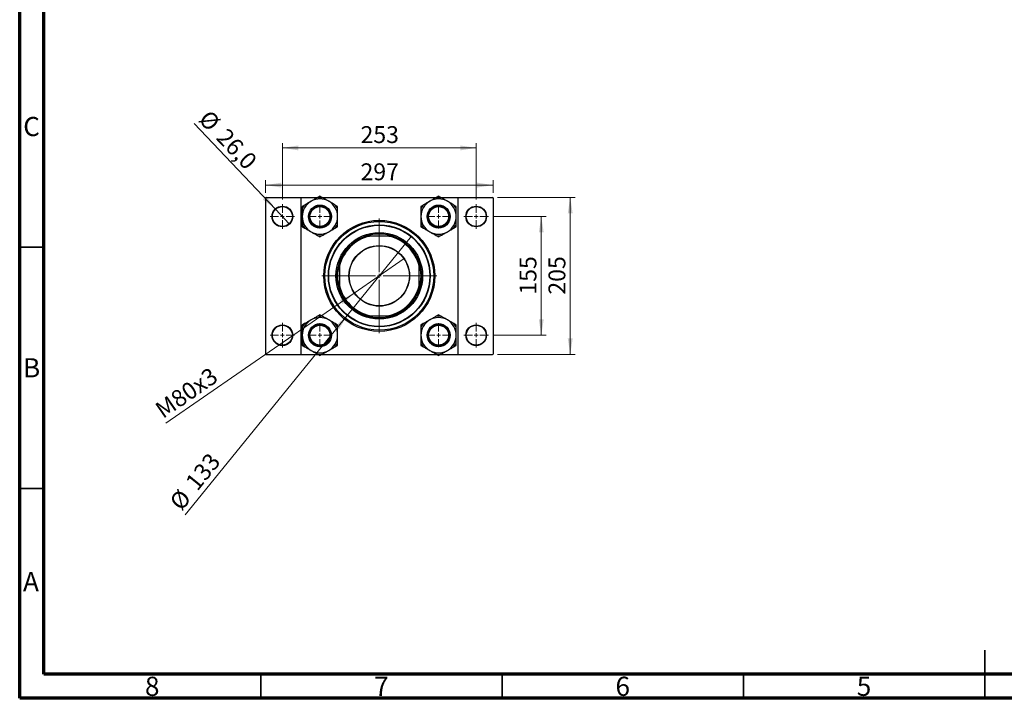
# Model space of a CAD drawing. Units: millimetres. Extents: x 15 to 418, y 5 to 292.
# Drawn here: x 15 to 219, y 5 to 146 of the extents above; entities that cross this region are included whole.
import ezdxf

# ---------------------------------------------------------------- set-up
doc = ezdxf.new("R2010")
doc.units = ezdxf.units.MM
doc.styles.add('SLDTEXTSTYLE0', font='TXT', dxfattribs={"width": 0.75})
doc.dimstyles.new('SLDDIMSTYLE0', dxfattribs={"dimtxt": 3.5, "dimasz": 3.302, "dimexe": 0, "dimexo": 0.0625, "dimgap": 0.875, "dimtad": 1, "dimdec": 0, "dimlfac": 6.3, "dimrnd": 1e-09, "dimzin": 12, "dimdsep": 46, "dimtxsty": 'SLDTEXTSTYLE0', "dimsah": 1, "dimcen": 0.09, "dimadec": 0, "dimazin": 3, "dimtfac": 1, "dimtdec": 0, "dimtofl": 0, "dimtmove": 0, "dimatfit": 3, "dimfxl": 1, "dimfrac": 2, "dimtolj": 1, "dimtzin": 12, "dimarcsym": 0})
doc.dimstyles.new('SLDDIMSTYLE2', dxfattribs={"dimtxt": 3.5, "dimasz": 3.302, "dimexe": 0, "dimexo": 0.0625, "dimgap": 0.875, "dimtad": 1, "dimlfac": 6.3, "dimrnd": 1e-09, "dimzin": 12, "dimdsep": 46, "dimtxsty": 'SLDTEXTSTYLE0', "dimblk1": 'NONE', "dimsah": 1, "dimcen": 0, "dimadec": 0, "dimazin": 3, "dimtfac": 1, "dimtmove": 0, "dimatfit": 3, "dimldrblk": 'NONE', "dimfxl": 1, "dimfrac": 2, "dimtolj": 1, "dimtzin": 12, "dimarcsym": 0})
doc.dimstyles.new('SLDDIMSTYLE3', dxfattribs={"dimtxt": 3.5, "dimasz": 3.302, "dimexe": 0, "dimexo": 0.0625, "dimgap": 0.875, "dimtad": 1, "dimdec": 0, "dimlfac": 6.3, "dimrnd": 1e-09, "dimzin": 12, "dimdsep": 46, "dimtxsty": 'SLDTEXTSTYLE0', "dimblk1": 'NONE', "dimsah": 1, "dimcen": 0, "dimadec": 0, "dimazin": 3, "dimtfac": 1, "dimtmove": 0, "dimatfit": 3, "dimldrblk": 'NONE', "dimfxl": 1, "dimfrac": 2, "dimtolj": 1, "dimtzin": 12, "dimarcsym": 0})
doc.dimstyles.new('SLDDIMSTYLE4', dxfattribs={"dimtxt": 3.5, "dimasz": 3.302, "dimexe": 0, "dimexo": 0.0625, "dimgap": 0.875, "dimtad": 1, "dimdec": 1, "dimlfac": 6.3, "dimrnd": 1e-09, "dimzin": 12, "dimdsep": 46, "dimtxsty": 'SLDTEXTSTYLE0', "dimblk1": 'NONE', "dimsah": 1, "dimcen": 0, "dimadec": 0, "dimazin": 3, "dimtfac": 1, "dimtdec": 1, "dimtmove": 0, "dimatfit": 3, "dimldrblk": 'NONE', "dimfxl": 1, "dimfrac": 2, "dimtolj": 1, "dimtzin": 12, "dimarcsym": 0})

# ---------------------------------------------------------------- blocks, each defined once
blk = doc.blocks.new('_D_4')
at = {"color": 7, "linetype": 'Continuous', "lineweight": 0}
for p, q in [((65.94, 109.73), (65.94, 112.35)), ((113.08, 109.73), (113.08, 112.35)), ((65.94, 111.35), (113.08, 111.35))]:
    blk.add_line(p, q, dxfattribs=at)
at = {"color": 7, "linetype": 'Continuous', "lineweight": 18}
for points in [[(65.94, 111.35), (69.24, 110.84), (69.24, 111.86)], [(113.08, 111.35), (109.78, 111.86), (109.78, 110.84)]]:
    blk.add_solid(points, dxfattribs=at)
at = {"color": 7, "linetype": 'Continuous', "lineweight": 18, "insert": (85.63, 115.86), "char_height": 3.5, "attachment_point": 1, "style": 'SLDTEXTSTYLE0'}
blk.add_mtext('297', dxfattribs=at)
blk = doc.blocks.new('_D_5')
at = {"color": 7, "linetype": 'Continuous', "lineweight": 0}
for p, q in [((69.43, 108.38), (69.43, 120.06)), ((69.43, 119.06), (109.59, 119.06)), ((109.59, 108.38), (109.59, 120.06))]:
    blk.add_line(p, q, dxfattribs=at)
at = {"color": 7, "linetype": 'Continuous', "lineweight": 18}
for points in [[(69.43, 119.06), (72.73, 118.55), (72.73, 119.57)], [(109.59, 119.06), (106.29, 119.57), (106.29, 118.55)]]:
    blk.add_solid(points, dxfattribs=at)
at = {"color": 7, "linetype": 'Continuous', "lineweight": 18, "insert": (85.63, 123.57), "char_height": 3.5, "attachment_point": 1, "style": 'SLDTEXTSTYLE0'}
blk.add_mtext('253', dxfattribs=at)
blk = doc.blocks.new('_D_6')
at = {"color": 7, "linetype": 'Continuous', "lineweight": 0}
for p, q in [((114, 108.81), (130.08, 108.81)), ((129.08, 76.27), (129.08, 108.81)), ((114, 76.27), (130.08, 76.27))]:
    blk.add_line(p, q, dxfattribs=at)
at = {"color": 7, "linetype": 'Continuous', "lineweight": 18}
for points in [[(129.08, 108.81), (128.57, 105.51), (129.59, 105.51)], [(129.08, 76.27), (129.59, 79.57), (128.57, 79.57)]]:
    blk.add_solid(points, dxfattribs=at)
at = {"color": 7, "linetype": 'Continuous', "lineweight": 18, "insert": (124.57, 88.66), "char_height": 3.5, "attachment_point": 1, "rotation": 90, "style": 'SLDTEXTSTYLE0'}
blk.add_mtext('205', dxfattribs=at)
blk = doc.blocks.new('_D_7')
at = {"color": 7, "linetype": 'Continuous', "lineweight": 0}
for p, q in [((113.13, 104.84), (124.08, 104.84)), ((123.08, 80.24), (123.08, 104.84)), ((113.13, 80.24), (124.08, 80.24))]:
    blk.add_line(p, q, dxfattribs=at)
at = {"color": 7, "linetype": 'Continuous', "lineweight": 18}
for points in [[(123.08, 104.84), (122.57, 101.54), (123.59, 101.54)], [(123.08, 80.24), (123.59, 83.54), (122.57, 83.54)]]:
    blk.add_solid(points, dxfattribs=at)
at = {"color": 7, "linetype": 'Continuous', "lineweight": 18, "insert": (118.57, 88.66), "char_height": 3.5, "attachment_point": 1, "rotation": 90, "style": 'SLDTEXTSTYLE0'}
blk.add_mtext('155', dxfattribs=at)
blk = doc.blocks.new('_D_8')
at = {"color": 7, "linetype": 'Continuous', "lineweight": 0}
for q in [(94.68, 96.11), (45.27, 62.01)]:
    blk.add_line((84.34, 88.98), q, dxfattribs=at)
at = {"color": 7, "linetype": 'Continuous', "lineweight": 18}
blk.add_solid([(84.34, 88.98), (81.34, 87.52), (81.92, 86.68)], dxfattribs=at)
at = {"color": 7, "linetype": 'Continuous', "lineweight": 18, "insert": (42.71, 65.72), "char_height": 3.5, "attachment_point": 1, "rotation": 34.609, "style": 'SLDTEXTSTYLE0'}
blk.add_mtext('M80x3', dxfattribs=at)
blk = doc.blocks.new('_None')
blk = doc.blocks.new('_D_9')
at = {"color": 7, "linetype": 'Continuous', "lineweight": 0}
for q in [(96.16, 100.74), (49.3, 43.01)]:
    blk.add_line((82.86, 84.35), q, dxfattribs=at)
at = {"color": 7, "linetype": 'Continuous', "lineweight": 18}
blk.add_solid([(82.86, 84.35), (80.38, 82.1), (81.17, 81.46)], dxfattribs=at)
at = {"color": 7, "linetype": 'Continuous', "lineweight": 18, "char_height": 3.5, "attachment_point": 1, "rotation": 50.9297, "style": 'SLDTEXTSTYLE0'}
for s, insert in [('133', (49.09, 49.99)), ('%%c', (45.8, 45.86))]:
    blk.add_mtext(s, dxfattribs=dict(at, insert=insert))
blk = doc.blocks.new('_D_10')
at = {"color": 7, "linetype": 'Continuous', "lineweight": 0}
for q in [(51.14, 124.11), (70.85, 103.35)]:
    blk.add_line((68.01, 106.34), q, dxfattribs=at)
at = {"color": 7, "linetype": 'Continuous', "lineweight": 18}
blk.add_solid([(68.01, 106.34), (66.11, 109.08), (65.37, 108.38)], dxfattribs=at)
at = {"color": 7, "linetype": 'Continuous', "lineweight": 18, "char_height": 3.5, "attachment_point": 1, "rotation": 313.5004, "style": 'SLDTEXTSTYLE0'}
for s, insert in [('%%c', (54.4, 127.2)), ('26,0', (58.07, 123.41))]:
    blk.add_mtext(s, dxfattribs=dict(at, insert=insert))
blk = doc.blocks.new('SW_CENTERMARKSYMBOL_2')
at = {"color": 0, "linetype": 'Continuous', "lineweight": 18}
for p, q in [((0, 0.79), (0, 11.9)), ((-0.79, 0), (-11.9, 0)), ((0, 0), (-0.4, 0)), ((0, 0), (0, 0.4)), ((0, 0), (0, -0.4)), ((0, 0), (0.4, 0)), ((0.79, 0), (11.9, 0)), ((0, -0.79), (0, -11.9))]:
    blk.add_line(p, q, dxfattribs=at)
blk = doc.blocks.new('SW_CENTERMARKSYMBOL_3')
at = {"color": 0, "linetype": 'Continuous', "lineweight": 18}
for p, q in [((0, 0.79), (0, 2.54)), ((-0.79, 0), (-2.54, 0)), ((0, 0), (-0.4, 0)), ((0, 0), (0, 0.4)), ((0, 0), (0, -0.4)), ((0, 0), (0.4, 0)), ((0.79, 0), (2.54, 0)), ((0, -0.79), (0, -2.54))]:
    blk.add_line(p, q, dxfattribs=at)
blk = doc.blocks.new('SW_CENTERMARKSYMBOL_4')
at = {"color": 0, "linetype": 'Continuous', "lineweight": 18}
for p, q in [((0, 0.79), (0, 2.54)), ((-0.79, 0), (-2.54, 0)), ((0, 0), (-0.4, 0)), ((0, 0), (0, 0.4)), ((0, 0), (0, -0.4)), ((0, 0), (0.4, 0)), ((0.79, 0), (2.54, 0)), ((0, -0.79), (0, -2.54))]:
    blk.add_line(p, q, dxfattribs=at)
blk = doc.blocks.new('SW_CENTERMARKSYMBOL_5')
at = {"color": 0, "linetype": 'Continuous', "lineweight": 18}
for p, q in [((0, 0.79), (0, 2.54)), ((-0.79, 0), (-2.54, 0)), ((0, 0), (-0.4, 0)), ((0, 0), (0, 0.4)), ((0, 0), (0, -0.4)), ((0, 0), (0.4, 0)), ((0.79, 0), (2.54, 0)), ((0, -0.79), (0, -2.54))]:
    blk.add_line(p, q, dxfattribs=at)
blk = doc.blocks.new('SW_CENTERMARKSYMBOL_6')
at = {"color": 0, "linetype": 'Continuous', "lineweight": 18}
for p, q in [((0, 0.79), (0, 2.54)), ((-0.79, 0), (-2.54, 0)), ((0, 0), (-0.4, 0)), ((0, 0), (0, 0.4)), ((0, 0), (0, -0.4)), ((0, 0), (0.4, 0)), ((0.79, 0), (2.54, 0)), ((0, -0.79), (0, -2.54))]:
    blk.add_line(p, q, dxfattribs=at)
blk = doc.blocks.new('SW_CENTERMARKSYMBOL_7')
at = {"color": 0, "linetype": 'Continuous', "lineweight": 18}
for p, q in [((0, 0.79), (0, 2.46)), ((-0.79, 0), (-2.46, 0)), ((0, 0), (-0.4, 0)), ((0, 0), (0, 0.4)), ((0, 0), (0, -0.4)), ((0, 0), (0.4, 0)), ((0.79, 0), (2.46, 0)), ((0, -0.79), (0, -2.46))]:
    blk.add_line(p, q, dxfattribs=at)
blk = doc.blocks.new('SW_CENTERMARKSYMBOL_8')
at = {"color": 0, "linetype": 'Continuous', "lineweight": 18}
for p, q in [((0, 0.79), (0, 2.46)), ((-0.79, 0), (-2.46, 0)), ((0, 0), (-0.4, 0)), ((0, 0), (0, 0.4)), ((0, 0), (0, -0.4)), ((0, 0), (0.4, 0)), ((0.79, 0), (2.46, 0)), ((0, -0.79), (0, -2.46))]:
    blk.add_line(p, q, dxfattribs=at)
blk = doc.blocks.new('SW_CENTERMARKSYMBOL_9')
at = {"color": 0, "linetype": 'Continuous', "lineweight": 18}
for p, q in [((0, 0.79), (0, 2.46)), ((-0.79, 0), (-2.46, 0)), ((0, 0), (-0.4, 0)), ((0, 0), (0, 0.4)), ((0, 0), (0, -0.4)), ((0, 0), (0.4, 0)), ((0.79, 0), (2.46, 0)), ((0, -0.79), (0, -2.46))]:
    blk.add_line(p, q, dxfattribs=at)
blk = doc.blocks.new('SW_CENTERMARKSYMBOL_10')
at = {"color": 0, "linetype": 'Continuous', "lineweight": 18}
for p, q in [((0, 0.79), (0, 2.46)), ((-0.79, 0), (-2.46, 0)), ((0, 0), (-0.4, 0)), ((0, 0), (0, 0.4)), ((0, 0), (0, -0.4)), ((0, 0), (0.4, 0)), ((0.79, 0), (2.46, 0)), ((0, -0.79), (0, -2.46))]:
    blk.add_line(p, q, dxfattribs=at)

msp = doc.modelspace()

# ---------------------------------------------------------------- linework, layer by layer
at = {"color": 7, "linetype": 'Continuous', "lineweight": 70}
for p, q in [((15, 5), (15, 292)), ((20, 10), (20, 287)), ((410, 10), (20, 10)), ((415, 5), (15, 5))]:
    msp.add_line(p, q, dxfattribs=at)
at = {"color": 7, "linetype": 'Continuous', "lineweight": 25}
for p, q in [((66.0194, 108.8108), (65.94, 108.7314)), ((65.94, 108.7314), (65.94, 76.3505)), ((66.0194, 108.8108), (73.321, 108.8108)), ((73.321, 108.8108), (73.2416, 108.7314)), ((73.2416, 108.7314), (73.2416, 76.3505)), ((73.321, 108.8108), (105.7019, 108.8108)), ((77.2178, 109.06), (76.7365, 108.7821)), ((77.6991, 108.7821), (77.2178, 109.06)), ((101.8051, 109.06), (101.3238, 108.7821)), ((102.2864, 108.7821), (101.8051, 109.06)), ((105.7813, 108.7314), (105.7019, 108.8108)), ((105.7019, 108.8108), (113.0035, 108.8108)), ((105.7813, 108.7314), (105.7813, 76.3505)), ((113.0829, 108.7314), (113.0035, 108.8108)), ((113.0829, 108.7314), (113.0829, 76.3505)), ((74.0398, 107.2252), (73.5585, 106.9473)), ((73.5585, 106.9473), (73.5585, 106.3916)), ((80.8771, 106.9473), (80.3958, 107.2252)), ((80.8771, 106.3916), (80.8771, 106.9473)), ((98.6271, 107.2252), (98.1458, 106.9473)), ((98.1458, 106.9473), (98.1458, 106.3916)), ((105.4644, 106.9473), (104.9831, 107.2252)), ((105.4644, 106.3916), (105.4644, 106.9473)), ((73.5585, 103.2776), (73.5585, 102.7219)), ((73.5585, 102.7219), (74.0398, 102.444)), ((80.3958, 102.444), (80.8771, 102.7219)), ((80.8771, 102.7219), (80.8771, 103.2776)), ((98.1458, 103.2776), (98.1458, 102.7219)), ((98.1458, 102.7219), (98.6271, 102.444)), ((104.9831, 102.444), (105.4644, 102.7219)), ((105.4644, 102.7219), (105.4644, 103.2776)), ((76.7365, 100.8871), (77.2178, 100.6092)), ((77.2178, 100.6092), (77.6991, 100.8871)), ((86.9214, 100.7949), (87.2003, 100.7949)), ((87.2003, 100.7949), (87.5146, 100.7949)), ((91.5082, 100.7949), (87.5146, 100.7949)), ((91.5082, 100.7949), (91.8226, 100.7949)), ((91.8226, 100.7949), (92.1015, 100.7949)), ((101.3238, 100.8871), (101.8051, 100.6092)), ((101.8051, 100.6092), (102.2864, 100.8871)), ((81.2575, 94.8521), (81.2575, 95.131)), ((81.2575, 94.5377), (81.2575, 94.8521)), ((81.2575, 94.5377), (81.2575, 90.5442)), ((97.7654, 95.131), (97.7654, 94.8521)), ((97.7654, 94.8521), (97.7654, 94.5377)), ((97.7654, 90.5442), (97.7654, 94.5377)), ((81.2575, 90.2298), (81.2575, 90.5442)), ((81.2575, 89.9509), (81.2575, 90.2298)), ((97.7654, 90.5442), (97.7654, 90.2298)), ((97.7654, 90.2298), (97.7654, 89.9509)), ((77.2178, 84.4727), (76.7365, 84.1948)), ((77.6991, 84.1948), (77.2178, 84.4727)), ((87.2003, 84.287), (86.9214, 84.287)), ((87.5146, 84.287), (87.2003, 84.287)), ((87.5146, 84.287), (91.5082, 84.287)), ((91.8226, 84.287), (91.5082, 84.287)), ((92.1015, 84.287), (91.8226, 84.287)), ((101.8051, 84.4727), (101.3238, 84.1948)), ((102.2864, 84.1948), (101.8051, 84.4727)), ((74.0398, 82.6379), (73.5585, 82.36)), ((73.5585, 82.36), (73.5585, 81.8043)), ((80.8771, 82.36), (80.3958, 82.6379)), ((80.8771, 81.8043), (80.8771, 82.36)), ((98.6271, 82.6379), (98.1458, 82.36)), ((98.1458, 82.36), (98.1458, 81.8043)), ((105.4644, 82.36), (104.9831, 82.6379)), ((105.4644, 81.8043), (105.4644, 82.36)), ((73.5585, 78.6903), (73.5585, 78.1346)), ((73.5585, 78.1346), (74.0398, 77.8567)), ((80.3958, 77.8567), (80.8771, 78.1346)), ((80.8771, 78.1346), (80.8771, 78.6903)), ((98.1458, 78.6903), (98.1458, 78.1346)), ((98.1458, 78.1346), (98.6271, 77.8567)), ((104.9831, 77.8567), (105.4644, 78.1346)), ((105.4644, 78.1346), (105.4644, 78.6903)), ((65.94, 76.3505), (66.0194, 76.2711)), ((66.0194, 76.2711), (73.321, 76.2711)), ((73.2416, 76.3505), (73.321, 76.2711)), ((73.321, 76.2711), (105.7019, 76.2711)), ((76.7365, 76.2998), (77.2178, 76.0219)), ((77.2178, 76.0219), (77.6991, 76.2998)), ((101.3238, 76.2998), (101.8051, 76.0219)), ((101.8051, 76.0219), (102.2864, 76.2998)), ((105.7019, 76.2711), (105.7813, 76.3505)), ((105.7019, 76.2711), (113.0035, 76.2711)), ((113.0035, 76.2711), (113.0829, 76.3505))]:
    msp.add_line(p, q, dxfattribs=at)
at = {"color": 7, "linetype": 'Continuous', "lineweight": 35}
for p, q in [((20, 98.5), (15, 98.5)), ((20, 48.5), (15, 48.5)), ((215, 5), (215, 15)), ((65, 10), (65, 5)), ((115, 10), (115, 5)), ((165, 10), (165, 5)), ((215, 10), (215, 5))]:
    msp.add_line(p, q, dxfattribs=at)
at = {"color": 7, "linetype": 'Continuous', "lineweight": 25}
for centre, radius in [((69.4321, 104.8425), 2.1429), ((69.4321, 104.8425), 2.0635), ((77.2178, 104.8346), 2.381), ((77.2178, 104.8346), 2.3333), ((77.2178, 104.8346), 2.2222), ((77.2178, 104.8346), 2.1429), ((77.2178, 104.8346), 2.0635), ((101.8051, 104.8346), 2.381), ((101.8051, 104.8346), 2.3333), ((101.8051, 104.8346), 2.2222), ((101.8051, 104.8346), 2.1429), ((101.8051, 104.8346), 2.0635), ((109.5908, 104.8425), 2.1429), ((109.5908, 104.8425), 2.0635), ((89.5114, 92.541), 11.5079), ((89.5114, 92.541), 11.2698), ((89.5114, 92.541), 10.5556), ((89.5114, 92.541), 10.4762), ((89.5114, 92.541), 8.9683), ((89.5114, 92.541), 8.7302), ((89.5114, 92.541), 6.2778), ((89.5114, 92.541), 6.2302), ((69.4321, 80.2394), 2.1429), ((69.4321, 80.2394), 2.0635), ((77.2178, 80.2473), 2.381), ((77.2178, 80.2473), 2.3333), ((77.2178, 80.2473), 2.2222), ((77.2178, 80.2473), 2.1429), ((77.2178, 80.2473), 2.0635), ((101.8051, 80.2473), 2.381), ((101.8051, 80.2473), 2.3333), ((101.8051, 80.2473), 2.2222), ((101.8051, 80.2473), 2.1429), ((101.8051, 80.2473), 2.0635), ((109.5908, 80.2394), 2.1429), ((109.5908, 80.2394), 2.0635)]:
    msp.add_circle(centre, radius, dxfattribs=at)
for centre, radius, start, end in [((77.2178, 104.8346), 3.6593, 60, 120), ((77.2178, 104.8346), 3.9768, 83.048886, 96.951114), ((101.8051, 104.8346), 3.6593, 60, 120), ((101.8051, 104.8346), 3.9768, 83.048886, 96.951114), ((77.2178, 104.8346), 3.6593, 120, 180), ((77.2178, 104.8346), 3.9768, 143.048886, 156.951114), ((77.2178, 104.8346), 3.6593, 0, 60), ((77.2178, 104.8346), 3.9768, 23.048886, 36.951114), ((101.8051, 104.8346), 3.6593, 120, 180), ((101.8051, 104.8346), 3.9768, 143.048886, 156.951114), ((101.8051, 104.8346), 3.6593, 0, 60), ((101.8051, 104.8346), 3.9768, 23.048886, 36.951114), ((77.2178, 104.8346), 3.6593, 180, 240), ((77.2178, 104.8346), 3.6593, 300, 0), ((101.8051, 104.8346), 3.6593, 180, 240), ((101.8051, 104.8346), 3.6593, 300, 0), ((77.2178, 104.8346), 3.9768, 203.048886, 216.951114), ((77.2178, 104.8346), 3.9768, 323.048886, 336.951114), ((101.8051, 104.8346), 3.9768, 203.048886, 216.951114), ((101.8051, 104.8346), 3.9768, 323.048886, 336.951114), ((77.2178, 104.8346), 3.6593, 240, 300), ((77.2178, 104.8346), 3.9768, 263.048886, 276.951114), ((89.5114, 92.541), 8.4921, 103.599606, 166.400394), ((89.5114, 92.541), 8.5714, 105.642471, 164.357529), ((89.5114, 92.541), 8.6508, 72.578575, 107.421425), ((89.5114, 92.541), 8.4921, 13.599606, 76.400394), ((89.5114, 92.541), 8.5714, 15.642471, 74.357529), ((101.8051, 104.8346), 3.6593, 240, 300), ((101.8051, 104.8346), 3.9768, 263.048886, 276.951114), ((89.5114, 92.541), 8.6508, 162.578575, 197.421425), ((89.5114, 92.541), 8.6508, 342.578575, 17.421425), ((89.5114, 92.541), 8.4921, 193.599606, 256.400394), ((89.5114, 92.541), 8.5714, 195.642471, 254.357529), ((89.5114, 92.541), 8.4921, 283.599606, 346.400394), ((89.5114, 92.541), 8.5714, 285.642471, 344.357529), ((77.2178, 80.2473), 3.6593, 60, 120), ((77.2178, 80.2473), 3.9768, 83.048886, 96.951114), ((89.5114, 92.541), 8.6508, 252.578575, 287.421425), ((101.8051, 80.2473), 3.6593, 60, 120), ((101.8051, 80.2473), 3.9768, 83.048886, 96.951114), ((77.2178, 80.2473), 3.6593, 120, 180), ((77.2178, 80.2473), 3.9768, 143.048886, 156.951114), ((77.2178, 80.2473), 3.6593, 0, 60), ((77.2178, 80.2473), 3.9768, 23.048886, 36.951114), ((101.8051, 80.2473), 3.6593, 120, 180), ((101.8051, 80.2473), 3.9768, 143.048886, 156.951114), ((101.8051, 80.2473), 3.6593, 0, 60), ((101.8051, 80.2473), 3.9768, 23.048886, 36.951114), ((77.2178, 80.2473), 3.6593, 180, 240), ((77.2178, 80.2473), 3.6593, 300, 0), ((101.8051, 80.2473), 3.6593, 180, 240), ((101.8051, 80.2473), 3.6593, 300, 0), ((77.2178, 80.2473), 3.9768, 203.048886, 216.951114), ((77.2178, 80.2473), 3.9768, 323.048886, 336.951114), ((101.8051, 80.2473), 3.9768, 203.048886, 216.951114), ((101.8051, 80.2473), 3.9768, 323.048886, 336.951114), ((77.2178, 80.2473), 3.6593, 240, 300), ((77.2178, 80.2473), 3.9768, 263.048886, 276.951114), ((101.8051, 80.2473), 3.6593, 240, 300), ((101.8051, 80.2473), 3.9768, 263.048886, 276.951114)]:
    msp.add_arc(centre, radius, start, end, dxfattribs=at)
for points, knots in [([(76.7365, 108.7821), (76.5308, 108.6634), (76.1132, 108.4222), (75.6507, 108.1552), (75.4074, 108.0148), (75.3881, 108.0037)], [0, 0, 0, 0, 0.47204568, 0.95817523, 1, 1, 1, 1]), ([(79.0474, 108.0037), (78.8487, 108.1184), (78.445, 108.3515), (77.9983, 108.6094), (77.753, 108.751), (77.6991, 108.7821)], [0, 0, 0, 0, 0.43073543, 0.87490593, 1, 1, 1, 1]), ([(101.3238, 108.7821), (101.1181, 108.6634), (100.7005, 108.4222), (100.238, 108.1552), (99.9947, 108.0148), (99.9754, 108.0037)], [0, 0, 0, 0, 0.47204568, 0.95817523, 1, 1, 1, 1]), ([(103.6347, 108.0037), (103.436, 108.1184), (103.0323, 108.3515), (102.5856, 108.6094), (102.3403, 108.751), (102.2864, 108.7821)], [0, 0, 0, 0, 0.43073543, 0.87490593, 1, 1, 1, 1]), ([(73.5585, 106.3916), (73.5585, 106.3308), (73.5585, 106.0546), (73.5585, 105.5394), (73.5585, 105.0717), (73.5585, 104.8346)], [0, 0, 0, 0, 0.12204688, 0.55506748, 1, 1, 1, 1]), ([(75.3881, 108.0037), (75.1894, 107.8889), (74.7857, 107.6558), (74.339, 107.3979), (74.0937, 107.2563), (74.0398, 107.2252)], [0, 0, 0, 0, 0.43073543, 0.87490593, 1, 1, 1, 1]), ([(80.3958, 107.2252), (80.1901, 107.3439), (79.7725, 107.5851), (79.31, 107.8521), (79.0667, 107.9925), (79.0474, 108.0037)], [0, 0, 0, 0, 0.47204568, 0.95817523, 1, 1, 1, 1]), ([(80.8771, 104.8346), (80.8771, 104.8824), (80.8771, 105.1687), (80.8771, 105.7011), (80.8771, 106.1591), (80.8771, 106.3916)], [0, 0, 0, 0, 0.08991224, 0.53801748, 1, 1, 1, 1]), ([(98.1458, 106.3916), (98.1458, 106.3308), (98.1458, 106.0546), (98.1458, 105.5394), (98.1458, 105.0717), (98.1458, 104.8346)], [0, 0, 0, 0, 0.12204688, 0.55506748, 1, 1, 1, 1]), ([(99.9754, 108.0037), (99.7767, 107.8889), (99.373, 107.6558), (98.9263, 107.3979), (98.681, 107.2563), (98.6271, 107.2252)], [0, 0, 0, 0, 0.43073543, 0.87490593, 1, 1, 1, 1]), ([(104.9831, 107.2252), (104.7774, 107.3439), (104.3598, 107.5851), (103.8973, 107.8521), (103.654, 107.9925), (103.6347, 108.0037)], [0, 0, 0, 0, 0.47204568, 0.95817523, 1, 1, 1, 1]), ([(105.4644, 104.8346), (105.4644, 104.8824), (105.4644, 105.1687), (105.4644, 105.7011), (105.4644, 106.1591), (105.4644, 106.3916)], [0, 0, 0, 0, 0.08991224, 0.53801748, 1, 1, 1, 1]), ([(73.5585, 104.8346), (73.5585, 104.7868), (73.5585, 104.5005), (73.5585, 103.9681), (73.5585, 103.5101), (73.5585, 103.2776)], [0, 0, 0, 0, 0.08991224, 0.53801748, 1, 1, 1, 1]), ([(80.8771, 103.2776), (80.8771, 103.3384), (80.8771, 103.6146), (80.8771, 104.1298), (80.8771, 104.5975), (80.8771, 104.8346)], [0, 0, 0, 0, 0.12204688, 0.55506748, 1, 1, 1, 1]), ([(98.1458, 104.8346), (98.1458, 104.7868), (98.1458, 104.5005), (98.1458, 103.9681), (98.1458, 103.5101), (98.1458, 103.2776)], [0, 0, 0, 0, 0.08991224, 0.53801748, 1, 1, 1, 1]), ([(105.4644, 103.2776), (105.4644, 103.3384), (105.4644, 103.6146), (105.4644, 104.1298), (105.4644, 104.5975), (105.4644, 104.8346)], [0, 0, 0, 0, 0.12204688, 0.55506748, 1, 1, 1, 1]), ([(74.0398, 102.444), (74.2455, 102.3253), (74.6631, 102.0841), (75.1256, 101.8171), (75.3689, 101.6767), (75.3881, 101.6656)], [0, 0, 0, 0, 0.47204568, 0.95817523, 1, 1, 1, 1]), ([(79.0474, 101.6656), (79.2462, 101.7803), (79.6498, 102.0134), (80.0965, 102.2713), (80.3419, 102.4129), (80.3958, 102.444)], [0, 0, 0, 0, 0.43073543, 0.87490593, 1, 1, 1, 1]), ([(98.6271, 102.444), (98.8328, 102.3253), (99.2504, 102.0841), (99.7129, 101.8171), (99.9562, 101.6767), (99.9754, 101.6656)], [0, 0, 0, 0, 0.47204568, 0.95817523, 1, 1, 1, 1]), ([(103.6347, 101.6656), (103.8335, 101.7803), (104.2371, 102.0134), (104.6838, 102.2713), (104.9292, 102.4129), (104.9831, 102.444)], [0, 0, 0, 0, 0.43073543, 0.87490593, 1, 1, 1, 1]), ([(75.3881, 101.6656), (75.5869, 101.5508), (75.9905, 101.3178), (76.4372, 101.0599), (76.6826, 100.9182), (76.7365, 100.8871)], [0, 0, 0, 0, 0.43073543, 0.87490593, 1, 1, 1, 1]), ([(77.6991, 100.8871), (77.9048, 101.0059), (78.3224, 101.247), (78.7849, 101.514), (79.0282, 101.6544), (79.0474, 101.6656)], [0, 0, 0, 0, 0.47204568, 0.95817523, 1, 1, 1, 1]), ([(99.9754, 101.6656), (100.1742, 101.5508), (100.5778, 101.3178), (101.0245, 101.0599), (101.2699, 100.9182), (101.3238, 100.8871)], [0, 0, 0, 0, 0.43073543, 0.87490593, 1, 1, 1, 1]), ([(102.2864, 100.8871), (102.4921, 101.0059), (102.9097, 101.247), (103.3722, 101.514), (103.6155, 101.6544), (103.6347, 101.6656)], [0, 0, 0, 0, 0.47204568, 0.95817523, 1, 1, 1, 1]), ([(76.7365, 84.1948), (76.5308, 84.0761), (76.1132, 83.8349), (75.6507, 83.5679), (75.4074, 83.4275), (75.3881, 83.4163)], [0, 0, 0, 0, 0.47204568, 0.95817523, 1, 1, 1, 1]), ([(79.0474, 83.4163), (78.8487, 83.5311), (78.445, 83.7642), (77.9983, 84.0221), (77.753, 84.1637), (77.6991, 84.1948)], [0, 0, 0, 0, 0.43073543, 0.87490593, 1, 1, 1, 1]), ([(101.3238, 84.1948), (101.1181, 84.0761), (100.7005, 83.8349), (100.238, 83.5679), (99.9947, 83.4275), (99.9754, 83.4163)], [0, 0, 0, 0, 0.47204568, 0.95817523, 1, 1, 1, 1]), ([(103.6347, 83.4163), (103.436, 83.5311), (103.0323, 83.7642), (102.5856, 84.0221), (102.3403, 84.1637), (102.2864, 84.1948)], [0, 0, 0, 0, 0.43073543, 0.87490593, 1, 1, 1, 1]), ([(73.5585, 81.8043), (73.5585, 81.7435), (73.5585, 81.4673), (73.5585, 80.9521), (73.5585, 80.4844), (73.5585, 80.2473)], [0, 0, 0, 0, 0.12204688, 0.55506748, 1, 1, 1, 1]), ([(75.3881, 83.4163), (75.1894, 83.3016), (74.7857, 83.0685), (74.339, 82.8106), (74.0937, 82.669), (74.0398, 82.6379)], [0, 0, 0, 0, 0.43073543, 0.87490593, 1, 1, 1, 1]), ([(80.3958, 82.6379), (80.1901, 82.7566), (79.7725, 82.9978), (79.31, 83.2648), (79.0667, 83.4052), (79.0474, 83.4163)], [0, 0, 0, 0, 0.47204568, 0.95817523, 1, 1, 1, 1]), ([(80.8771, 80.2473), (80.8771, 80.2951), (80.8771, 80.5814), (80.8771, 81.1138), (80.8771, 81.5718), (80.8771, 81.8043)], [0, 0, 0, 0, 0.08991224, 0.53801748, 1, 1, 1, 1]), ([(98.1458, 81.8043), (98.1458, 81.7435), (98.1458, 81.4673), (98.1458, 80.9521), (98.1458, 80.4844), (98.1458, 80.2473)], [0, 0, 0, 0, 0.12204688, 0.55506748, 1, 1, 1, 1]), ([(99.9754, 83.4163), (99.7767, 83.3016), (99.373, 83.0685), (98.9263, 82.8106), (98.681, 82.669), (98.6271, 82.6379)], [0, 0, 0, 0, 0.43073543, 0.87490593, 1, 1, 1, 1]), ([(104.9831, 82.6379), (104.7774, 82.7566), (104.3598, 82.9978), (103.8973, 83.2648), (103.654, 83.4052), (103.6347, 83.4163)], [0, 0, 0, 0, 0.47204568, 0.95817523, 1, 1, 1, 1]), ([(105.4644, 80.2473), (105.4644, 80.2951), (105.4644, 80.5814), (105.4644, 81.1138), (105.4644, 81.5718), (105.4644, 81.8043)], [0, 0, 0, 0, 0.08991224, 0.53801748, 1, 1, 1, 1]), ([(73.5585, 80.2473), (73.5585, 80.1995), (73.5585, 79.9132), (73.5585, 79.3808), (73.5585, 78.9228), (73.5585, 78.6903)], [0, 0, 0, 0, 0.08991224, 0.53801748, 1, 1, 1, 1]), ([(80.8771, 78.6903), (80.8771, 78.7511), (80.8771, 79.0273), (80.8771, 79.5425), (80.8771, 80.0102), (80.8771, 80.2473)], [0, 0, 0, 0, 0.12204688, 0.55506748, 1, 1, 1, 1]), ([(98.1458, 80.2473), (98.1458, 80.1995), (98.1458, 79.9132), (98.1458, 79.3808), (98.1458, 78.9228), (98.1458, 78.6903)], [0, 0, 0, 0, 0.08991224, 0.53801748, 1, 1, 1, 1]), ([(105.4644, 78.6903), (105.4644, 78.7511), (105.4644, 79.0273), (105.4644, 79.5425), (105.4644, 80.0102), (105.4644, 80.2473)], [0, 0, 0, 0, 0.12204688, 0.55506748, 1, 1, 1, 1]), ([(74.0398, 77.8567), (74.2455, 77.738), (74.6631, 77.4968), (75.1256, 77.2298), (75.3689, 77.0894), (75.3881, 77.0783)], [0, 0, 0, 0, 0.47204568, 0.95817523, 1, 1, 1, 1]), ([(79.0474, 77.0783), (79.2462, 77.193), (79.6498, 77.4261), (80.0965, 77.684), (80.3419, 77.8256), (80.3958, 77.8567)], [0, 0, 0, 0, 0.43073543, 0.87490593, 1, 1, 1, 1]), ([(98.6271, 77.8567), (98.8328, 77.738), (99.2504, 77.4968), (99.7129, 77.2298), (99.9562, 77.0894), (99.9754, 77.0783)], [0, 0, 0, 0, 0.47204568, 0.95817523, 1, 1, 1, 1]), ([(103.6347, 77.0783), (103.8335, 77.193), (104.2371, 77.4261), (104.6838, 77.684), (104.9292, 77.8256), (104.9831, 77.8567)], [0, 0, 0, 0, 0.43073543, 0.87490593, 1, 1, 1, 1]), ([(75.3881, 77.0783), (75.5869, 76.9635), (75.9905, 76.7304), (76.4372, 76.4725), (76.6826, 76.3309), (76.7365, 76.2998)], [0, 0, 0, 0, 0.43073543, 0.87490593, 1, 1, 1, 1]), ([(77.6991, 76.2998), (77.9048, 76.4186), (78.3224, 76.6597), (78.7849, 76.9267), (79.0282, 77.0671), (79.0474, 77.0783)], [0, 0, 0, 0, 0.47204568, 0.95817523, 1, 1, 1, 1]), ([(99.9754, 77.0783), (100.1742, 76.9635), (100.5778, 76.7304), (101.0245, 76.4725), (101.2699, 76.3309), (101.3238, 76.2998)], [0, 0, 0, 0, 0.43073543, 0.87490593, 1, 1, 1, 1]), ([(102.2864, 76.2998), (102.4921, 76.4186), (102.9097, 76.6597), (103.3722, 76.9267), (103.6155, 77.0671), (103.6347, 77.0783)], [0, 0, 0, 0, 0.47204568, 0.95817523, 1, 1, 1, 1])]:
    msp.add_open_spline(points, degree=3, knots=knots, dxfattribs=at)

# ---------------------------------------------------------------- block references
at = {"color": 7, "linetype": 'Continuous', "lineweight": 0}
for name, p in [('SW_CENTERMARKSYMBOL_3', (69.4321, 104.8425)), ('SW_CENTERMARKSYMBOL_7', (77.2178, 104.8346)), ('SW_CENTERMARKSYMBOL_8', (101.8051, 104.8346)), ('SW_CENTERMARKSYMBOL_6', (109.5908, 104.8425)), ('SW_CENTERMARKSYMBOL_2', (89.5114, 92.541)), ('SW_CENTERMARKSYMBOL_4', (69.4321, 80.2394)), ('SW_CENTERMARKSYMBOL_10', (77.2178, 80.2473)), ('SW_CENTERMARKSYMBOL_9', (101.8051, 80.2473)), ('SW_CENTERMARKSYMBOL_5', (109.5908, 80.2394))]:
    msp.add_blockref(name, p, dxfattribs=at)

# ---------------------------------------------------------------- texts
at = {"color": 7, "linetype": 'Continuous', "lineweight": 0, "char_height": 3.9688, "attachment_point": 2, "style": 'SLDTEXTSTYLE0'}
for s, insert in [('C', (17.4587, 125.4739)), ('B', (17.4706, 75.4739)), ('A', (17.3397, 31.1677)), ('8', (42.46, 9.4739)), ('7', (89.96, 9.4739)), ('6', (139.96, 9.4739)), ('5', (189.96, 9.4739))]:
    msp.add_mtext(s, dxfattribs=dict(at, insert=insert))

# ---------------------------------------------------------------- dimensions: what is measured, and where the dimension line sits
at = {"color": 7, "linetype": 'Continuous', "lineweight": 18}
for p1, p2, dimstyle, picture, middle in [((70.8525, 103.3457), (68.0116, 106.3393), 'SLDDIMSTYLE4', '_D_10', (55.94, 119.06)), ((96.1643, 100.736), (82.8585, 84.3459), 'SLDDIMSTYLE3', '_D_9', (53.3701, 48.0219))]:
    dim = msp.add_diameter_dim_2p(p1=p1, p2=p2, dimstyle=dimstyle, dxfattribs=at)
    dim.commit()
    dim.dimension.update_dxf_attribs({"geometry": picture, "text_midpoint": middle, "dimtype": 163})
for base, p1, p2, picture, middle in [((109.5908, 119.06), (69.4321, 107.3822), (109.5908, 107.3822), '_D_5', (89.5114, 119.06)), ((113.0829, 111.3505), (65.94, 108.7314), (113.0829, 108.7314), '_D_4', (89.5114, 111.3505))]:
    dim = msp.add_linear_dim(base=base, p1=p1, p2=p2, dimstyle='SLDDIMSTYLE0', dxfattribs=at)
    dim.commit()
    dim.dimension.update_dxf_attribs({"geometry": picture, "text_midpoint": middle, "dimtype": 160})
for base, p1, p2, picture, middle in [((129.0829, 108.8108), (113.0035, 76.2711), (113.0035, 108.8108), '_D_6', (129.0829, 92.541)), ((123.0829, 104.8425), (112.1305, 80.2394), (112.1305, 104.8425), '_D_7', (123.0829, 92.541))]:
    dim = msp.add_linear_dim(base=base, p1=p1, p2=p2, angle=90, dimstyle='SLDDIMSTYLE0', dxfattribs=at)
    dim.commit()
    dim.dimension.update_dxf_attribs({"geometry": picture, "text_midpoint": middle, "dimtype": 160})
dim = msp.add_diameter_dim_2p(p1=(94.6783, 96.1066), p2=(84.3445, 88.9753), text='M80x3', dimstyle='SLDDIMSTYLE2', override={"dimpost": '<>'}, dxfattribs=at)
dim.commit()
dim.dimension.update_dxf_attribs({"geometry": '_D_8', "text_midpoint": (51.0829, 66.0219), "dimtype": 163})

doc.saveas('drawing.dxf')
